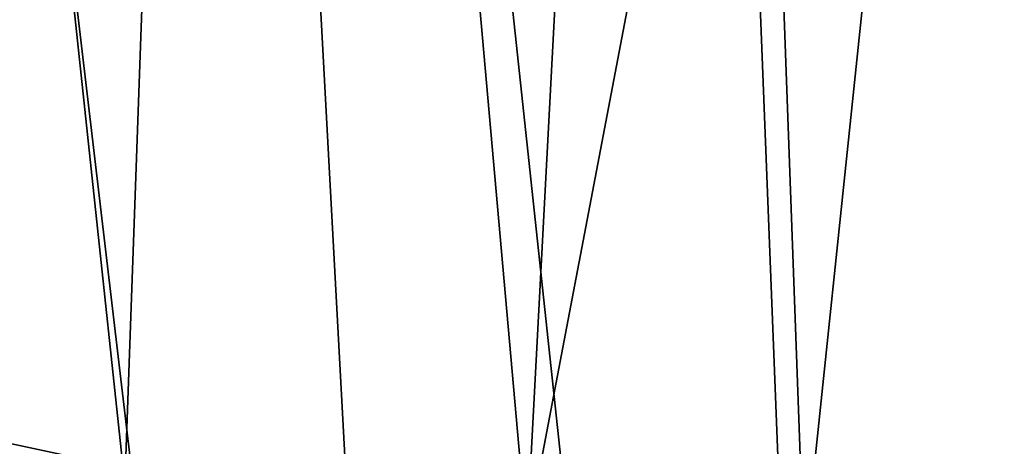
# Model space of a CAD drawing. Units: inches. Extents: x -2 to 145, y -6 to 145.
# Drawn here: x 18 to 22, y 18 to 20 of the extents above; entities that cross this region are included whole.
import ezdxf

# ---------------------------------------------------------------- set-up
doc = ezdxf.new("R2010")
doc.units = ezdxf.units.IN
doc.header["$MEASUREMENT"] = 0
doc.layers.add('SEAT-FABRIC', color=5, linetype='Continuous')
doc.layers.add('SEAT-LEG', color=5, linetype='Continuous')

# ---------------------------------------------------------------- blocks, each defined once
blk = doc.blocks.new('1VERUS_ASIDE_4LEG_UPHSBCK_ARMS_2T')
at = {"layer": 'SEAT-FABRIC'}
for points in [[(6.6121, 7.3391, 16.6876), (6.8102, 5.4733, 16.5808), (-5.4815, 4.0202, 15.0876), (-5.1113, 5.7481, 15.2643)], [(-5.0931, 6.1443, 15.3653), (-5.1113, 5.7481, 15.2643), (-5.4815, 4.0202, 15.0876), (-5.424, 4.8432, 15.2396)], [(-5.4815, 4.0202, 15.0876), (6.8102, 5.4733, 16.5808), (6.9464, 3.6539, 16.5085), (-5.7447, 2.2914, 14.9762)], [(6.2397, 5.4288, 18.8459), (-6.098, 4.7107, 17.3017), (-6.3547, 3.1274, 17.1503), (6.2497, 3.8101, 18.7001)], [(-6.3547, 3.1274, 17.1503), (-6.5348, 1.4232, 17.0617), (6.2425, 1.9244, 18.6071), (6.2497, 3.8101, 18.7001)], [(6.9464, 3.6539, 16.5085), (7.0249, 1.8331, 16.4644), (-5.7869, 1.365, 14.9358), (-5.7447, 2.2914, 14.9762)], [(6.2425, 1.9244, 18.6071), (-6.5348, 1.4232, 17.0617), (-6.3112, 0, 17.0821), (6.2465, -0.0171, 18.58)], [(-5.7852, 0, 14.9185), (-5.7869, 1.365, 14.9358), (7.0249, 1.8331, 16.4644), (7.0194, 0, 16.4429)]]:
    blk.add_3dface(points, dxfattribs=at)
at = {"layer": 'SEAT-LEG'}
for points in [[(-5.539, 4.0473, 14.9247), (-5.4559, 4.9928, 15.0584), (-5.171, 5.8145, 15.1091)], [(6.9138, 5.3786, 16.4306), (-5.539, 4.0473, 14.9247), (-5.171, 5.8145, 15.1091)], [(-5.539, 4.0473, 14.9247), (6.9138, 5.3786, 16.4306), (7.048, 3.5959, 16.3619)], [(-5.7454, 2.458, 14.8158), (-5.539, 4.0473, 14.9247), (7.048, 3.5959, 16.3619)], [(7.048, 3.5959, 16.3619), (7.1239, 1.7765, 16.3181), (-5.7454, 2.458, 14.8158)], [(-5.7454, 2.458, 14.8158), (7.1476, 0, 16.303), (-5.8514, 1.3625, 14.7744)], [(7.1239, 1.7765, 16.3181), (7.1476, 0, 16.303), (-5.7454, 2.458, 14.8158)], [(-5.8211, 0, 14.7557), (-5.8514, 1.3625, 14.7744), (7.1476, 0, 16.303)]]:
    blk.add_3dface(points, dxfattribs=at)

msp = doc.modelspace()

# ---------------------------------------------------------------- block references
at = {"rotation": 90}
msp.add_blockref('1VERUS_ASIDE_4LEG_UPHSBCK_ARMS_2T', (22.8442, 23.5737), dxfattribs=at)

doc.saveas('drawing.dxf')
